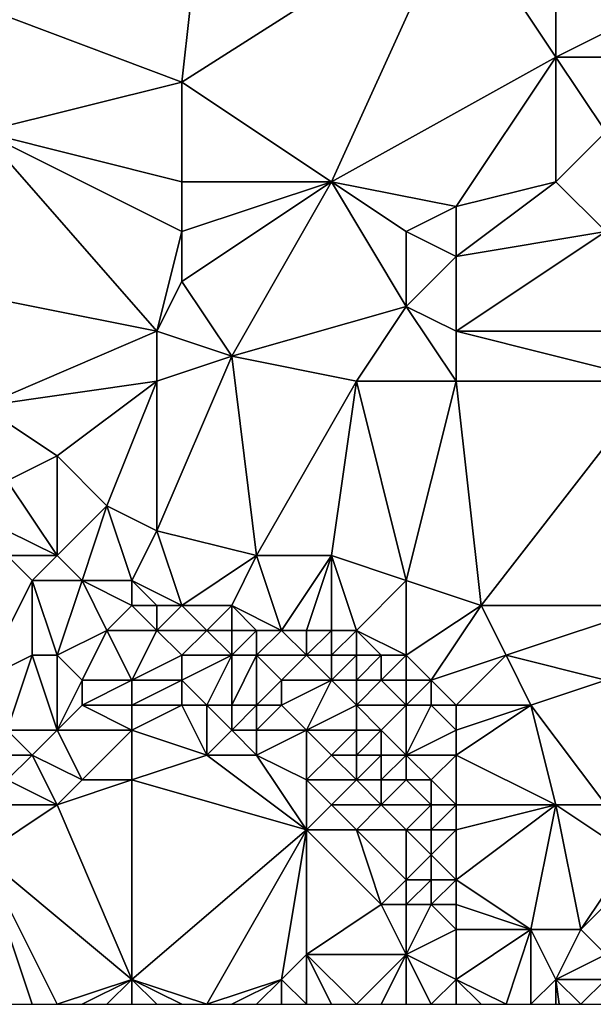
# Model space of a CAD drawing. Units: metres. Extents: x 68750 to 69375, y 356500 to 357000.
# Drawn here: x 69226 to 69248, y 356500 to 356540 of the extents above; entities that cross this region are included whole.
import ezdxf

# ---------------------------------------------------------------- set-up
doc = ezdxf.new("R2010")
doc.units = ezdxf.units.M
doc.layers.add('Terrain', color=15, linetype='Continuous')

msp = doc.modelspace()

# ---------------------------------------------------------------- linework, layer by layer
at = {"layer": 'Terrain'}
for points in [[(69233, 356546, 465.56), (69224, 356540, 469.19), (69232, 356537, 467.74), (69233, 356546, 465.56)], [(69243, 356544, 463.65), (69233, 356546, 465.56), (69232, 356537, 467.74), (69243, 356544, 463.65)], [(69243, 356544, 463.65), (69232, 356537, 467.74), (69238, 356533, 467.16), (69243, 356544, 463.65)], [(69243, 356544, 463.65), (69238, 356533, 467.16), (69247, 356538, 463.89), (69243, 356544, 463.65)], [(69243, 356544, 463.65), (69247, 356538, 463.89), (69247, 356544, 462.7), (69243, 356544, 463.65)], [(69247, 356544, 462.7), (69247, 356538, 463.89), (69251, 356540, 462.63), (69247, 356544, 462.7)], [(69224, 356535, 470.23), (69232, 356537, 467.74), (69224, 356540, 469.19), (69224, 356535, 470.23)], [(69252, 356538, 462.61), (69251, 356540, 462.63), (69247, 356538, 463.89), (69252, 356538, 462.61)], [(69243, 356532, 466.15), (69247, 356538, 463.89), (69238, 356533, 467.16), (69243, 356532, 466.15)], [(69243, 356532, 466.15), (69247, 356533, 464.97), (69247, 356538, 463.89), (69243, 356532, 466.15)], [(69247, 356533, 464.97), (69249, 356535, 463.85), (69247, 356538, 463.89), (69247, 356533, 464.97)], [(69249, 356535, 463.85), (69252, 356538, 462.61), (69247, 356538, 463.89), (69249, 356535, 463.85)], [(69232, 356533, 468.77), (69232, 356537, 467.74), (69224, 356535, 470.23), (69232, 356533, 468.77)], [(69238, 356533, 467.16), (69232, 356537, 467.74), (69232, 356533, 468.77), (69238, 356533, 467.16)], [(69221, 356529, 472.78), (69231, 356527, 470.86), (69224, 356535, 470.23), (69221, 356529, 472.78)], [(69231, 356527, 470.86), (69232, 356531, 469.35), (69224, 356535, 470.23), (69231, 356527, 470.86)], [(69232, 356531, 469.35), (69232, 356533, 468.77), (69224, 356535, 470.23), (69232, 356531, 469.35)], [(69249, 356531, 464.89), (69249, 356535, 463.85), (69247, 356533, 464.97), (69249, 356531, 464.89)], [(69234, 356526, 470.23), (69238, 356533, 467.16), (69232, 356529, 469.97), (69234, 356526, 470.23)], [(69232, 356529, 469.97), (69238, 356533, 467.16), (69232, 356531, 469.35), (69232, 356529, 469.97)], [(69232, 356531, 469.35), (69238, 356533, 467.16), (69232, 356533, 468.77), (69232, 356531, 469.35)], [(69234, 356526, 470.23), (69241, 356528, 467.72), (69238, 356533, 467.16), (69234, 356526, 470.23)], [(69241, 356528, 467.72), (69241, 356531, 466.92), (69238, 356533, 467.16), (69241, 356528, 467.72)], [(69241, 356531, 466.92), (69243, 356532, 466.15), (69238, 356533, 467.16), (69241, 356531, 466.92)], [(69243, 356530, 466.7), (69249, 356531, 464.89), (69247, 356533, 464.97), (69243, 356530, 466.7)], [(69243, 356530, 466.7), (69247, 356533, 464.97), (69243, 356532, 466.15), (69243, 356530, 466.7)], [(69243, 356530, 466.7), (69243, 356532, 466.15), (69241, 356531, 466.92), (69243, 356530, 466.7)], [(69231, 356527, 470.86), (69232, 356529, 469.97), (69232, 356531, 469.35), (69231, 356527, 470.86)], [(69241, 356528, 467.72), (69243, 356530, 466.7), (69241, 356531, 466.92), (69241, 356528, 467.72)], [(69243, 356527, 467.5), (69251, 356527, 465.42), (69249, 356531, 464.89), (69243, 356527, 467.5)], [(69243, 356527, 467.5), (69249, 356531, 464.89), (69243, 356530, 466.7), (69243, 356527, 467.5)], [(69243, 356527, 467.5), (69243, 356530, 466.7), (69241, 356528, 467.72), (69243, 356527, 467.5)], [(69221, 356529, 472.78), (69224, 356524, 473.79), (69231, 356527, 470.86), (69221, 356529, 472.78)], [(69234, 356526, 470.23), (69232, 356529, 469.97), (69231, 356527, 470.86), (69234, 356526, 470.23)], [(69239, 356525, 469.1), (69241, 356528, 467.72), (69234, 356526, 470.23), (69239, 356525, 469.1)], [(69243, 356525, 468.12), (69241, 356528, 467.72), (69239, 356525, 469.1), (69243, 356525, 468.12)], [(69243, 356525, 468.12), (69243, 356527, 467.5), (69241, 356528, 467.72), (69243, 356525, 468.12)], [(69231, 356525, 471.49), (69231, 356527, 470.86), (69224, 356524, 473.79), (69231, 356525, 471.49)], [(69231, 356525, 471.49), (69234, 356526, 470.23), (69231, 356527, 470.86), (69231, 356525, 471.49)], [(69243, 356525, 468.12), (69251, 356525, 465.92), (69243, 356527, 467.5), (69243, 356525, 468.12)], [(69243, 356527, 467.5), (69251, 356525, 465.92), (69251, 356527, 465.42), (69243, 356527, 467.5)], [(69231, 356525, 471.49), (69231, 356519, 473.42), (69234, 356526, 470.23), (69231, 356525, 471.49)], [(69234, 356526, 470.23), (69231, 356519, 473.42), (69235, 356518, 472.64), (69234, 356526, 470.23)], [(69239, 356525, 469.1), (69234, 356526, 470.23), (69235, 356518, 472.64), (69239, 356525, 469.1)], [(69231, 356525, 471.49), (69224, 356524, 473.79), (69227, 356522, 473.58), (69231, 356525, 471.49)], [(69231, 356525, 471.49), (69227, 356522, 473.58), (69229, 356520, 473.63), (69231, 356525, 471.49)], [(69231, 356525, 471.49), (69229, 356520, 473.63), (69231, 356519, 473.42), (69231, 356525, 471.49)], [(69239, 356525, 469.1), (69235, 356518, 472.64), (69238, 356518, 471.75), (69239, 356525, 469.1)], [(69239, 356525, 469.1), (69238, 356518, 471.75), (69241, 356517, 471.27), (69239, 356525, 469.1)], [(69243, 356525, 468.12), (69239, 356525, 469.1), (69241, 356517, 471.27), (69243, 356525, 468.12)], [(69243, 356525, 468.12), (69241, 356517, 471.27), (69244, 356516, 470.44), (69243, 356525, 468.12)], [(69243, 356525, 468.12), (69244, 356516, 470.44), (69251, 356525, 465.92), (69243, 356525, 468.12)], [(69251, 356525, 465.92), (69244, 356516, 470.44), (69251, 356516, 468.22), (69251, 356525, 465.92)], [(69225, 356521, 474.64), (69227, 356522, 473.58), (69224, 356524, 473.79), (69225, 356521, 474.64)], [(69227, 356518, 475.03), (69227, 356522, 473.58), (69225, 356521, 474.64), (69227, 356518, 475.03)], [(69227, 356518, 475.03), (69229, 356520, 473.63), (69227, 356522, 473.58), (69227, 356518, 475.03)], [(69227, 356518, 475.03), (69225, 356521, 474.64), (69225, 356519, 475.38), (69227, 356518, 475.03)], [(69228, 356517, 475.03), (69229, 356520, 473.63), (69227, 356518, 475.03), (69228, 356517, 475.03)], [(69230, 356517, 474.51), (69229, 356520, 473.63), (69228, 356517, 475.03), (69230, 356517, 474.51)], [(69230, 356517, 474.51), (69231, 356519, 473.42), (69229, 356520, 473.63), (69230, 356517, 474.51)], [(69227, 356518, 475.03), (69225, 356519, 475.38), (69225, 356518, 475.63), (69227, 356518, 475.03)], [(69232, 356516, 474.22), (69231, 356519, 473.42), (69230, 356517, 474.51), (69232, 356516, 474.22)], [(69232, 356516, 474.22), (69235, 356518, 472.64), (69231, 356519, 473.42), (69232, 356516, 474.22)], [(69224, 356513, 476.21), (69226, 356517, 475.48), (69225, 356518, 475.63), (69224, 356513, 476.21)], [(69226, 356517, 475.48), (69227, 356518, 475.03), (69225, 356518, 475.63), (69226, 356517, 475.48)], [(69228, 356517, 475.03), (69227, 356518, 475.03), (69226, 356517, 475.48), (69228, 356517, 475.03)], [(69234, 356516, 473.79), (69235, 356518, 472.64), (69232, 356516, 474.22), (69234, 356516, 473.79)], [(69236, 356515, 473.6), (69235, 356518, 472.64), (69234, 356516, 473.79), (69236, 356515, 473.6)], [(69236, 356515, 473.6), (69238, 356518, 471.75), (69235, 356518, 472.64), (69236, 356515, 473.6)], [(69237, 356515, 473.37), (69238, 356518, 471.75), (69236, 356515, 473.6), (69237, 356515, 473.37)], [(69238, 356515, 473.13), (69238, 356518, 471.75), (69237, 356515, 473.37), (69238, 356515, 473.13)], [(69239, 356515, 472.83), (69238, 356518, 471.75), (69238, 356515, 473.13), (69239, 356515, 472.83)], [(69239, 356515, 472.83), (69241, 356517, 471.27), (69238, 356518, 471.75), (69239, 356515, 472.83)], [(69224, 356513, 476.21), (69226, 356514, 475.24), (69226, 356517, 475.48), (69224, 356513, 476.21)], [(69227, 356514, 475.03), (69228, 356517, 475.03), (69226, 356517, 475.48), (69227, 356514, 475.03)], [(69227, 356514, 475.03), (69226, 356517, 475.48), (69226, 356514, 475.24), (69227, 356514, 475.03)], [(69227, 356514, 475.03), (69229, 356515, 474.8), (69228, 356517, 475.03), (69227, 356514, 475.03)], [(69229, 356515, 474.8), (69230, 356516, 474.68), (69228, 356517, 475.03), (69229, 356515, 474.8)], [(69230, 356516, 474.68), (69230, 356517, 474.51), (69228, 356517, 475.03), (69230, 356516, 474.68)], [(69232, 356516, 474.22), (69230, 356517, 474.51), (69231, 356516, 474.45), (69232, 356516, 474.22)], [(69231, 356516, 474.45), (69230, 356517, 474.51), (69230, 356516, 474.68), (69231, 356516, 474.45)], [(69241, 356514, 472.33), (69241, 356517, 471.27), (69239, 356515, 472.83), (69241, 356514, 472.33)], [(69241, 356514, 472.33), (69244, 356516, 470.44), (69241, 356517, 471.27), (69241, 356514, 472.33)], [(69231, 356515, 474.47), (69230, 356516, 474.68), (69229, 356515, 474.8), (69231, 356515, 474.47)], [(69231, 356515, 474.47), (69231, 356516, 474.45), (69230, 356516, 474.68), (69231, 356515, 474.47)], [(69233, 356515, 474.17), (69232, 356516, 474.22), (69231, 356515, 474.47), (69233, 356515, 474.17)], [(69231, 356515, 474.47), (69232, 356516, 474.22), (69231, 356516, 474.45), (69231, 356515, 474.47)], [(69233, 356515, 474.17), (69234, 356516, 473.79), (69232, 356516, 474.22), (69233, 356515, 474.17)], [(69234, 356515, 474.01), (69234, 356516, 473.79), (69233, 356515, 474.17), (69234, 356515, 474.01)], [(69236, 356515, 473.6), (69234, 356516, 473.79), (69235, 356515, 473.82), (69236, 356515, 473.6)], [(69235, 356515, 473.82), (69234, 356516, 473.79), (69234, 356515, 474.01), (69235, 356515, 473.82)], [(69242, 356513, 472.19), (69244, 356516, 470.44), (69241, 356514, 472.33), (69242, 356513, 472.19)], [(69242, 356513, 472.19), (69245, 356514, 470.81), (69244, 356516, 470.44), (69242, 356513, 472.19)], [(69245, 356514, 470.81), (69251, 356516, 468.22), (69244, 356516, 470.44), (69245, 356514, 470.81)], [(69249, 356513, 469.86), (69251, 356516, 468.22), (69245, 356514, 470.81), (69249, 356513, 469.86)], [(69228, 356513, 474.99), (69229, 356515, 474.8), (69227, 356514, 475.03), (69228, 356513, 474.99)], [(69230, 356513, 474.5), (69229, 356515, 474.8), (69228, 356513, 474.99), (69230, 356513, 474.5)], [(69230, 356513, 474.5), (69231, 356515, 474.47), (69229, 356515, 474.8), (69230, 356513, 474.5)], [(69230, 356513, 474.5), (69232, 356514, 474.22), (69231, 356515, 474.47), (69230, 356513, 474.5)], [(69232, 356514, 474.22), (69233, 356515, 474.17), (69231, 356515, 474.47), (69232, 356514, 474.22)], [(69234, 356514, 473.98), (69233, 356515, 474.17), (69232, 356514, 474.22), (69234, 356514, 473.98)], [(69234, 356514, 473.98), (69234, 356515, 474.01), (69233, 356515, 474.17), (69234, 356514, 473.98)], [(69235, 356514, 473.84), (69235, 356515, 473.82), (69234, 356514, 473.98), (69235, 356514, 473.84)], [(69234, 356514, 473.98), (69235, 356515, 473.82), (69234, 356515, 474.01), (69234, 356514, 473.98)], [(69237, 356514, 473.5), (69236, 356515, 473.6), (69235, 356514, 473.84), (69237, 356514, 473.5)], [(69235, 356514, 473.84), (69236, 356515, 473.6), (69235, 356515, 473.82), (69235, 356514, 473.84)], [(69237, 356514, 473.5), (69237, 356515, 473.37), (69236, 356515, 473.6), (69237, 356514, 473.5)], [(69238, 356514, 473.3), (69238, 356515, 473.13), (69237, 356514, 473.5), (69238, 356514, 473.3)], [(69237, 356514, 473.5), (69238, 356515, 473.13), (69237, 356515, 473.37), (69237, 356514, 473.5)], [(69239, 356514, 473.05), (69239, 356515, 472.83), (69238, 356514, 473.3), (69239, 356514, 473.05)], [(69238, 356514, 473.3), (69239, 356515, 472.83), (69238, 356515, 473.13), (69238, 356514, 473.3)], [(69241, 356514, 472.33), (69239, 356515, 472.83), (69240, 356514, 472.72), (69241, 356514, 472.33)], [(69240, 356514, 472.72), (69239, 356515, 472.83), (69239, 356514, 473.05), (69240, 356514, 472.72)], [(69225, 356511, 477.12), (69226, 356514, 475.24), (69224, 356513, 476.21), (69225, 356511, 477.12)], [(69227, 356511, 476.44), (69226, 356514, 475.24), (69225, 356511, 477.12), (69227, 356511, 476.44)], [(69227, 356511, 476.44), (69227, 356514, 475.03), (69226, 356514, 475.24), (69227, 356511, 476.44)], [(69227, 356511, 476.44), (69228, 356513, 474.99), (69227, 356514, 475.03), (69227, 356511, 476.44)], [(69232, 356513, 474.11), (69232, 356514, 474.22), (69230, 356513, 474.5), (69232, 356513, 474.11)], [(69233, 356512, 473.93), (69234, 356514, 473.98), (69232, 356513, 474.11), (69233, 356512, 473.93)], [(69232, 356513, 474.11), (69234, 356514, 473.98), (69232, 356514, 474.22), (69232, 356513, 474.11)], [(69234, 356512, 473.71), (69234, 356514, 473.98), (69233, 356512, 473.93), (69234, 356512, 473.71)], [(69235, 356512, 473.52), (69235, 356514, 473.84), (69234, 356512, 473.71), (69235, 356512, 473.52)], [(69234, 356512, 473.71), (69235, 356514, 473.84), (69234, 356514, 473.98), (69234, 356512, 473.71)], [(69235, 356512, 473.52), (69236, 356513, 473.53), (69235, 356514, 473.84), (69235, 356512, 473.52)], [(69236, 356513, 473.53), (69237, 356514, 473.5), (69235, 356514, 473.84), (69236, 356513, 473.53)], [(69238, 356513, 473.22), (69237, 356514, 473.5), (69236, 356513, 473.53), (69238, 356513, 473.22)], [(69238, 356513, 473.22), (69238, 356514, 473.3), (69237, 356514, 473.5), (69238, 356513, 473.22)], [(69239, 356513, 473.03), (69239, 356514, 473.05), (69238, 356513, 473.22), (69239, 356513, 473.03)], [(69238, 356513, 473.22), (69239, 356514, 473.05), (69238, 356514, 473.3), (69238, 356513, 473.22)], [(69240, 356513, 472.81), (69240, 356514, 472.72), (69239, 356513, 473.03), (69240, 356513, 472.81)], [(69239, 356513, 473.03), (69240, 356514, 472.72), (69239, 356514, 473.05), (69239, 356513, 473.03)], [(69241, 356513, 472.52), (69241, 356514, 472.33), (69240, 356513, 472.81), (69241, 356513, 472.52)], [(69240, 356513, 472.81), (69241, 356514, 472.33), (69240, 356514, 472.72), (69240, 356513, 472.81)], [(69242, 356513, 472.19), (69241, 356514, 472.33), (69241, 356513, 472.52), (69242, 356513, 472.19)], [(69243, 356512, 472.09), (69245, 356514, 470.81), (69242, 356513, 472.19), (69243, 356512, 472.09)], [(69243, 356512, 472.09), (69246, 356512, 471.29), (69245, 356514, 470.81), (69243, 356512, 472.09)], [(69246, 356512, 471.29), (69249, 356513, 469.86), (69245, 356514, 470.81), (69246, 356512, 471.29)], [(69227, 356511, 476.44), (69228, 356512, 475.45), (69228, 356513, 474.99), (69227, 356511, 476.44)], [(69230, 356512, 474.78), (69230, 356513, 474.5), (69228, 356512, 475.45), (69230, 356512, 474.78)], [(69228, 356512, 475.45), (69230, 356513, 474.5), (69228, 356513, 474.99), (69228, 356512, 475.45)], [(69232, 356512, 474.2), (69232, 356513, 474.11), (69230, 356512, 474.78), (69232, 356512, 474.2)], [(69230, 356512, 474.78), (69232, 356513, 474.11), (69230, 356513, 474.5), (69230, 356512, 474.78)], [(69233, 356512, 473.93), (69232, 356513, 474.11), (69232, 356512, 474.2), (69233, 356512, 473.93)], [(69236, 356512, 473.34), (69236, 356513, 473.53), (69235, 356512, 473.52), (69236, 356512, 473.34)], [(69237, 356511, 473.13), (69238, 356513, 473.22), (69236, 356512, 473.34), (69237, 356511, 473.13)], [(69236, 356512, 473.34), (69238, 356513, 473.22), (69236, 356513, 473.53), (69236, 356512, 473.34)], [(69237, 356511, 473.13), (69239, 356512, 472.87), (69238, 356513, 473.22), (69237, 356511, 473.13)], [(69239, 356512, 472.87), (69239, 356513, 473.03), (69238, 356513, 473.22), (69239, 356512, 472.87)], [(69241, 356512, 472.54), (69240, 356513, 472.81), (69239, 356512, 472.87), (69241, 356512, 472.54)], [(69239, 356512, 472.87), (69240, 356513, 472.81), (69239, 356513, 473.03), (69239, 356512, 472.87)], [(69241, 356512, 472.54), (69241, 356513, 472.52), (69240, 356513, 472.81), (69241, 356512, 472.54)], [(69242, 356512, 472.33), (69242, 356513, 472.19), (69241, 356512, 472.54), (69242, 356512, 472.33)], [(69241, 356512, 472.54), (69242, 356513, 472.19), (69241, 356513, 472.52), (69241, 356512, 472.54)], [(69243, 356512, 472.09), (69242, 356513, 472.19), (69242, 356512, 472.33), (69243, 356512, 472.09)], [(69249, 356508, 470.78), (69249, 356513, 469.86), (69246, 356512, 471.29), (69249, 356508, 470.78)], [(69230, 356511, 475.3), (69228, 356512, 475.45), (69227, 356511, 476.44), (69230, 356511, 475.3)], [(69230, 356511, 475.3), (69230, 356512, 474.78), (69228, 356512, 475.45), (69230, 356511, 475.3)], [(69233, 356510, 474.71), (69232, 356512, 474.2), (69230, 356511, 475.3), (69233, 356510, 474.71)], [(69230, 356511, 475.3), (69232, 356512, 474.2), (69230, 356512, 474.78), (69230, 356511, 475.3)], [(69233, 356510, 474.71), (69233, 356512, 473.93), (69232, 356512, 474.2), (69233, 356510, 474.71)], [(69233, 356510, 474.71), (69234, 356511, 473.87), (69233, 356512, 473.93), (69233, 356510, 474.71)], [(69234, 356511, 473.87), (69234, 356512, 473.71), (69233, 356512, 473.93), (69234, 356511, 473.87)], [(69235, 356511, 473.61), (69235, 356512, 473.52), (69234, 356511, 473.87), (69235, 356511, 473.61)], [(69234, 356511, 473.87), (69235, 356512, 473.52), (69234, 356512, 473.71), (69234, 356511, 473.87)], [(69237, 356511, 473.13), (69236, 356512, 473.34), (69235, 356511, 473.61), (69237, 356511, 473.13)], [(69235, 356511, 473.61), (69236, 356512, 473.34), (69235, 356512, 473.52), (69235, 356511, 473.61)], [(69239, 356511, 472.72), (69239, 356512, 472.87), (69237, 356511, 473.13), (69239, 356511, 472.72)], [(69240, 356511, 472.58), (69241, 356512, 472.54), (69239, 356512, 472.87), (69240, 356511, 472.58)], [(69240, 356511, 472.58), (69239, 356512, 472.87), (69239, 356511, 472.72), (69240, 356511, 472.58)], [(69241, 356510, 472.34), (69241, 356512, 472.54), (69240, 356511, 472.58), (69241, 356510, 472.34)], [(69241, 356510, 472.34), (69243, 356511, 472.11), (69242, 356512, 472.33), (69241, 356510, 472.34)], [(69241, 356510, 472.34), (69242, 356512, 472.33), (69241, 356512, 472.54), (69241, 356510, 472.34)], [(69243, 356511, 472.11), (69243, 356512, 472.09), (69242, 356512, 472.33), (69243, 356511, 472.11)], [(69243, 356510, 471.99), (69247, 356508, 471.13), (69246, 356512, 471.29), (69243, 356510, 471.99)], [(69243, 356510, 471.99), (69246, 356512, 471.29), (69243, 356511, 472.11), (69243, 356510, 471.99)], [(69243, 356511, 472.11), (69246, 356512, 471.29), (69243, 356512, 472.09), (69243, 356511, 472.11)], [(69249, 356508, 470.78), (69246, 356512, 471.29), (69247, 356508, 471.13), (69249, 356508, 470.78)], [(69226, 356510, 477.19), (69225, 356511, 477.12), (69224, 356510, 477.7), (69226, 356510, 477.19)], [(69226, 356510, 477.19), (69227, 356511, 476.44), (69225, 356511, 477.12), (69226, 356510, 477.19)], [(69228, 356509, 476.88), (69227, 356511, 476.44), (69226, 356510, 477.19), (69228, 356509, 476.88)], [(69228, 356509, 476.88), (69230, 356511, 475.3), (69227, 356511, 476.44), (69228, 356509, 476.88)], [(69230, 356509, 476.3), (69230, 356511, 475.3), (69228, 356509, 476.88), (69230, 356509, 476.3)], [(69230, 356509, 476.3), (69233, 356510, 474.71), (69230, 356511, 475.3), (69230, 356509, 476.3)], [(69235, 356510, 474.05), (69234, 356511, 473.87), (69233, 356510, 474.71), (69235, 356510, 474.05)], [(69235, 356510, 474.05), (69235, 356511, 473.61), (69234, 356511, 473.87), (69235, 356510, 474.05)], [(69237, 356509, 474.01), (69237, 356511, 473.13), (69235, 356510, 474.05), (69237, 356509, 474.01)], [(69235, 356510, 474.05), (69237, 356511, 473.13), (69235, 356511, 473.61), (69235, 356510, 474.05)], [(69237, 356509, 474.01), (69238, 356510, 473.11), (69237, 356511, 473.13), (69237, 356509, 474.01)], [(69238, 356510, 473.11), (69239, 356511, 472.72), (69237, 356511, 473.13), (69238, 356510, 473.11)], [(69239, 356510, 472.81), (69239, 356511, 472.72), (69238, 356510, 473.11), (69239, 356510, 472.81)], [(69240, 356510, 472.55), (69240, 356511, 472.58), (69239, 356510, 472.81), (69240, 356510, 472.55)], [(69239, 356510, 472.81), (69240, 356511, 472.58), (69239, 356511, 472.72), (69239, 356510, 472.81)], [(69241, 356510, 472.34), (69240, 356511, 472.58), (69240, 356510, 472.55), (69241, 356510, 472.34)], [(69243, 356510, 471.99), (69243, 356511, 472.11), (69241, 356510, 472.34), (69243, 356510, 471.99)], [(69225, 356509, 477.69), (69226, 356510, 477.19), (69224, 356510, 477.7), (69225, 356509, 477.69)], [(69227, 356508, 477.39), (69226, 356510, 477.19), (69225, 356509, 477.69), (69227, 356508, 477.39)], [(69227, 356508, 477.39), (69228, 356509, 476.88), (69226, 356510, 477.19), (69227, 356508, 477.39)], [(69237, 356507, 475.16), (69233, 356510, 474.71), (69230, 356509, 476.3), (69237, 356507, 475.16)], [(69237, 356507, 475.16), (69235, 356510, 474.05), (69233, 356510, 474.71), (69237, 356507, 475.16)], [(69237, 356507, 475.16), (69237, 356509, 474.01), (69235, 356510, 474.05), (69237, 356507, 475.16)], [(69239, 356509, 473.22), (69238, 356510, 473.11), (69237, 356509, 474.01), (69239, 356509, 473.22)], [(69239, 356509, 473.22), (69239, 356510, 472.81), (69238, 356510, 473.11), (69239, 356509, 473.22)], [(69240, 356509, 472.86), (69240, 356510, 472.55), (69239, 356509, 473.22), (69240, 356509, 472.86)], [(69239, 356509, 473.22), (69240, 356510, 472.55), (69239, 356510, 472.81), (69239, 356509, 473.22)], [(69241, 356509, 472.54), (69241, 356510, 472.34), (69240, 356509, 472.86), (69241, 356509, 472.54)], [(69240, 356509, 472.86), (69241, 356510, 472.34), (69240, 356510, 472.55), (69240, 356509, 472.86)], [(69242, 356509, 472.27), (69241, 356510, 472.34), (69241, 356509, 472.54), (69242, 356509, 472.27)], [(69242, 356509, 472.27), (69243, 356510, 471.99), (69241, 356510, 472.34), (69242, 356509, 472.27)], [(69243, 356508, 472.32), (69243, 356510, 471.99), (69242, 356509, 472.27), (69243, 356508, 472.32)], [(69243, 356508, 472.32), (69247, 356508, 471.13), (69243, 356510, 471.99), (69243, 356508, 472.32)], [(69227, 356508, 477.39), (69225, 356509, 477.69), (69224, 356508, 478.15), (69227, 356508, 477.39)], [(69230, 356501, 478.62), (69230, 356509, 476.3), (69227, 356508, 477.39), (69230, 356501, 478.62)], [(69227, 356508, 477.39), (69230, 356509, 476.3), (69228, 356509, 476.88), (69227, 356508, 477.39)], [(69230, 356501, 478.62), (69237, 356507, 475.16), (69230, 356509, 476.3), (69230, 356501, 478.62)], [(69237, 356507, 475.16), (69238, 356508, 474.25), (69237, 356509, 474.01), (69237, 356507, 475.16)], [(69238, 356508, 474.25), (69239, 356509, 473.22), (69237, 356509, 474.01), (69238, 356508, 474.25)], [(69240, 356508, 473.44), (69239, 356509, 473.22), (69238, 356508, 474.25), (69240, 356508, 473.44)], [(69240, 356508, 473.44), (69240, 356509, 472.86), (69239, 356509, 473.22), (69240, 356508, 473.44)], [(69242, 356508, 472.68), (69241, 356509, 472.54), (69240, 356508, 473.44), (69242, 356508, 472.68)], [(69240, 356508, 473.44), (69241, 356509, 472.54), (69240, 356509, 472.86), (69240, 356508, 473.44)], [(69242, 356508, 472.68), (69242, 356509, 472.27), (69241, 356509, 472.54), (69242, 356508, 472.68)], [(69243, 356508, 472.32), (69242, 356509, 472.27), (69242, 356508, 472.68), (69243, 356508, 472.32)], [(69230, 356501, 478.62), (69227, 356508, 477.39), (69224, 356506, 478.68), (69230, 356501, 478.62)], [(69224, 356506, 478.68), (69227, 356508, 477.39), (69224, 356508, 478.15), (69224, 356506, 478.68)], [(69239, 356507, 474.46), (69238, 356508, 474.25), (69237, 356507, 475.16), (69239, 356507, 474.46)], [(69239, 356507, 474.46), (69240, 356508, 473.44), (69238, 356508, 474.25), (69239, 356507, 474.46)], [(69241, 356507, 473.75), (69240, 356508, 473.44), (69239, 356507, 474.46), (69241, 356507, 473.75)], [(69241, 356507, 473.75), (69242, 356508, 472.68), (69240, 356508, 473.44), (69241, 356507, 473.75)], [(69242, 356507, 473.34), (69242, 356508, 472.68), (69241, 356507, 473.75), (69242, 356507, 473.34)], [(69243, 356507, 472.89), (69243, 356508, 472.32), (69242, 356507, 473.34), (69243, 356507, 472.89)], [(69242, 356507, 473.34), (69243, 356508, 472.32), (69242, 356508, 472.68), (69242, 356507, 473.34)], [(69243, 356505, 474.07), (69246, 356503, 473.99), (69247, 356508, 471.13), (69243, 356505, 474.07)], [(69243, 356505, 474.07), (69247, 356508, 471.13), (69243, 356507, 472.89), (69243, 356505, 474.07)], [(69243, 356507, 472.89), (69247, 356508, 471.13), (69243, 356508, 472.32), (69243, 356507, 472.89)], [(69248, 356503, 473.32), (69247, 356508, 471.13), (69246, 356503, 473.99), (69248, 356503, 473.32)], [(69248, 356503, 473.32), (69250, 356506, 470.66), (69247, 356508, 471.13), (69248, 356503, 473.32)], [(69250, 356506, 470.66), (69249, 356508, 470.78), (69247, 356508, 471.13), (69250, 356506, 470.66)], [(69230, 356501, 478.62), (69233, 356500, 478.13), (69237, 356507, 475.16), (69230, 356501, 478.62)], [(69236, 356501, 477.17), (69237, 356507, 475.16), (69233, 356500, 478.13), (69236, 356501, 477.17)], [(69236, 356501, 477.17), (69237, 356502, 476.62), (69237, 356507, 475.16), (69236, 356501, 477.17)], [(69237, 356502, 476.62), (69240, 356504, 475.25), (69237, 356507, 475.16), (69237, 356502, 476.62)], [(69240, 356504, 475.25), (69239, 356507, 474.46), (69237, 356507, 475.16), (69240, 356504, 475.25)], [(69240, 356504, 475.25), (69241, 356505, 474.74), (69239, 356507, 474.46), (69240, 356504, 475.25)], [(69241, 356505, 474.74), (69241, 356507, 473.75), (69239, 356507, 474.46), (69241, 356505, 474.74)], [(69241, 356505, 474.74), (69242, 356506, 473.98), (69241, 356507, 473.75), (69241, 356505, 474.74)], [(69242, 356506, 473.98), (69242, 356507, 473.34), (69241, 356507, 473.75), (69242, 356506, 473.98)], [(69243, 356505, 474.07), (69243, 356507, 472.89), (69242, 356506, 473.98), (69243, 356505, 474.07)], [(69242, 356506, 473.98), (69243, 356507, 472.89), (69242, 356507, 473.34), (69242, 356506, 473.98)], [(69230, 356501, 478.62), (69224, 356506, 478.68), (69227, 356500, 479.53), (69230, 356501, 478.62)], [(69224, 356506, 478.68), (69225, 356500, 479.99), (69226, 356500, 479.77), (69224, 356506, 478.68)], [(69224, 356506, 478.68), (69226, 356500, 479.77), (69227, 356500, 479.53), (69224, 356506, 478.68)], [(69242, 356505, 474.44), (69242, 356506, 473.98), (69241, 356505, 474.74), (69242, 356505, 474.44)], [(69243, 356505, 474.07), (69242, 356506, 473.98), (69242, 356505, 474.44), (69243, 356505, 474.07)], [(69248, 356503, 473.32), (69250, 356505, 471.09), (69250, 356506, 470.66), (69248, 356503, 473.32)], [(69241, 356504, 475), (69241, 356505, 474.74), (69240, 356504, 475.25), (69241, 356504, 475)], [(69242, 356504, 474.74), (69242, 356505, 474.44), (69241, 356504, 475), (69242, 356504, 474.74)], [(69241, 356504, 475), (69242, 356505, 474.44), (69241, 356505, 474.74), (69241, 356504, 475)], [(69243, 356504, 474.44), (69243, 356505, 474.07), (69242, 356504, 474.74), (69243, 356504, 474.44)], [(69242, 356504, 474.74), (69243, 356505, 474.07), (69242, 356505, 474.44), (69242, 356504, 474.74)], [(69243, 356504, 474.44), (69246, 356503, 473.99), (69243, 356505, 474.07), (69243, 356504, 474.44)], [(69249, 356502, 473.38), (69250, 356505, 471.09), (69248, 356503, 473.32), (69249, 356502, 473.38)], [(69241, 356502, 475.62), (69240, 356504, 475.25), (69237, 356502, 476.62), (69241, 356502, 475.62)], [(69241, 356502, 475.62), (69241, 356504, 475), (69240, 356504, 475.25), (69241, 356502, 475.62)], [(69241, 356502, 475.62), (69243, 356503, 474.74), (69242, 356504, 474.74), (69241, 356502, 475.62)], [(69241, 356502, 475.62), (69242, 356504, 474.74), (69241, 356504, 475), (69241, 356502, 475.62)], [(69243, 356503, 474.74), (69243, 356504, 474.44), (69242, 356504, 474.74), (69243, 356503, 474.74)], [(69243, 356503, 474.74), (69246, 356503, 473.99), (69243, 356504, 474.44), (69243, 356503, 474.74)], [(69243, 356501, 475.45), (69243, 356503, 474.74), (69241, 356502, 475.62), (69243, 356501, 475.45)], [(69243, 356501, 475.45), (69245, 356500, 475.32), (69246, 356503, 473.99), (69243, 356501, 475.45)], [(69243, 356501, 475.45), (69246, 356503, 473.99), (69243, 356503, 474.74), (69243, 356501, 475.45)], [(69246, 356503, 473.99), (69245, 356500, 475.32), (69246, 356500, 475.09), (69246, 356503, 473.99)], [(69247, 356501, 474.46), (69248, 356503, 473.32), (69246, 356503, 473.99), (69247, 356501, 474.46)], [(69247, 356501, 474.46), (69246, 356503, 473.99), (69246, 356500, 475.09), (69247, 356501, 474.46)], [(69247, 356501, 474.46), (69249, 356502, 473.38), (69248, 356503, 473.32), (69247, 356501, 474.46)], [(69236, 356501, 477.17), (69237, 356500, 477.18), (69237, 356502, 476.62), (69236, 356501, 477.17)], [(69241, 356502, 475.62), (69237, 356502, 476.62), (69239, 356500, 476.69), (69241, 356502, 475.62)], [(69237, 356502, 476.62), (69237, 356500, 477.18), (69238, 356500, 476.92), (69237, 356502, 476.62)], [(69237, 356502, 476.62), (69238, 356500, 476.92), (69239, 356500, 476.69), (69237, 356502, 476.62)], [(69241, 356502, 475.62), (69239, 356500, 476.69), (69240, 356500, 476.52), (69241, 356502, 475.62)], [(69241, 356502, 475.62), (69240, 356500, 476.52), (69241, 356500, 476.33), (69241, 356502, 475.62)], [(69243, 356501, 475.45), (69241, 356502, 475.62), (69242, 356500, 476.09), (69243, 356501, 475.45)], [(69241, 356502, 475.62), (69241, 356500, 476.33), (69242, 356500, 476.09), (69241, 356502, 475.62)], [(69249, 356501, 473.76), (69249, 356502, 473.38), (69247, 356501, 474.46), (69249, 356501, 473.76)], [(69230, 356501, 478.62), (69227, 356500, 479.53), (69228, 356500, 479.32), (69230, 356501, 478.62)], [(69230, 356501, 478.62), (69228, 356500, 479.32), (69229, 356500, 479.12), (69230, 356501, 478.62)], [(69230, 356501, 478.62), (69229, 356500, 479.12), (69230, 356500, 478.91), (69230, 356501, 478.62)], [(69230, 356501, 478.62), (69230, 356500, 478.91), (69231, 356500, 478.65), (69230, 356501, 478.62)], [(69230, 356501, 478.62), (69231, 356500, 478.65), (69232, 356500, 478.39), (69230, 356501, 478.62)], [(69230, 356501, 478.62), (69232, 356500, 478.39), (69233, 356500, 478.13), (69230, 356501, 478.62)], [(69236, 356501, 477.17), (69233, 356500, 478.13), (69234, 356500, 477.91), (69236, 356501, 477.17)], [(69236, 356501, 477.17), (69234, 356500, 477.91), (69235, 356500, 477.69), (69236, 356501, 477.17)], [(69236, 356501, 477.17), (69235, 356500, 477.69), (69236, 356500, 477.45), (69236, 356501, 477.17)], [(69236, 356501, 477.17), (69236, 356500, 477.45), (69237, 356500, 477.18), (69236, 356501, 477.17)], [(69243, 356501, 475.45), (69242, 356500, 476.09), (69243, 356500, 475.8), (69243, 356501, 475.45)], [(69243, 356501, 475.45), (69243, 356500, 475.8), (69244, 356500, 475.54), (69243, 356501, 475.45)], [(69243, 356501, 475.45), (69244, 356500, 475.54), (69245, 356500, 475.32), (69243, 356501, 475.45)], [(69247, 356501, 474.46), (69246, 356500, 475.09), (69247, 356500, 474.81), (69247, 356501, 474.46)], [(69249, 356501, 473.76), (69247, 356501, 474.46), (69248, 356500, 474.48), (69249, 356501, 473.76)], [(69247, 356501, 474.46), (69247, 356500, 474.81), (69247.125, 356500, 474.769), (69247, 356501, 474.46)], [(69247, 356501, 474.46), (69247.125, 356500, 474.769), (69248, 356500, 474.48), (69247, 356501, 474.46)], [(69249, 356501, 473.76), (69248, 356500, 474.48), (69249, 356500, 474.08), (69249, 356501, 473.76)]]:
    msp.add_3dface(points, dxfattribs=at)

doc.saveas('drawing.dxf')
